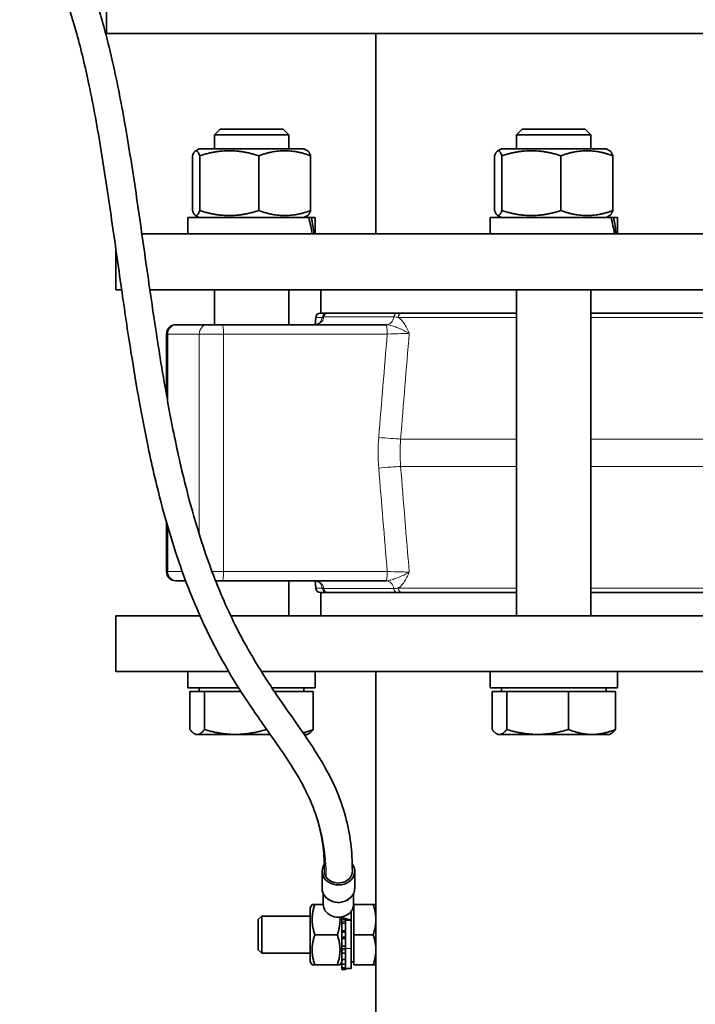
# Model space of a CAD drawing. Units: millimetres. Extents: x -5260 to 3809, y -4406 to 2304.
# Drawn here: x -4615 to -4469, y -1623 to -1412 of the extents above; entities that cross this region are included whole.
import ezdxf

# ---------------------------------------------------------------- set-up
doc = ezdxf.new("R2010")
doc.units = ezdxf.units.MM
doc.layers.add('Widoczne (ISO)', color=1, linetype='Continuous', lineweight=35)
doc.layers.add('Widoczne wąskie (ISO)', color=3, linetype='Continuous', lineweight=9)

msp = doc.modelspace()

# ---------------------------------------------------------------- linework, layer by layer
at = {"layer": 'Widoczne (ISO)'}
for p, q in [((-4595.88, -1414.66), (-4595.88, -1408.66)), ((-4311.88, -1414.66), (-4595.88, -1414.66)), ((-4538.03, -1414.66), (-4538.03, -1457.66)), ((-4571.52, -1435.16), (-4572.74, -1436.39)), ((-4571.52, -1435.16), (-4557.97, -1435.16)), ((-4557.97, -1435.16), (-4556.74, -1436.39)), ((-4506.57, -1435.16), (-4507.8, -1436.39)), ((-4506.57, -1435.16), (-4493.03, -1435.16)), ((-4493.03, -1435.16), (-4491.8, -1436.39)), ((-4556.74, -1436.39), (-4572.74, -1436.39)), ((-4572.74, -1439.36), (-4572.74, -1436.39)), ((-4556.74, -1439.36), (-4556.74, -1436.39)), ((-4491.8, -1436.39), (-4507.8, -1436.39)), ((-4507.8, -1439.36), (-4507.8, -1436.39)), ((-4491.8, -1439.36), (-4491.8, -1436.39)), ((-4575.99, -1439.36), (-4576.82, -1439.84)), ((-4553.49, -1439.36), (-4575.99, -1439.36)), ((-4553.49, -1439.36), (-4552.67, -1439.84)), ((-4511.05, -1439.36), (-4511.88, -1439.84)), ((-4488.55, -1439.36), (-4511.05, -1439.36)), ((-4488.55, -1439.36), (-4487.72, -1439.84)), ((-4577.44, -1440.87), (-4577.44, -1452.66)), ((-4575.89, -1440.87), (-4575.89, -1452.66)), ((-4563.19, -1440.87), (-4563.19, -1452.66)), ((-4552.04, -1440.87), (-4552.04, -1452.66)), ((-4512.5, -1440.87), (-4512.5, -1452.66)), ((-4510.95, -1440.87), (-4510.95, -1452.66)), ((-4498.25, -1440.87), (-4498.25, -1452.66)), ((-4487.1, -1440.87), (-4487.1, -1452.66)), ((-4552.44, -1454.16), (-4578.44, -1454.16)), ((-4578.44, -1454.16), (-4578.44, -1457.66)), ((-4575.99, -1454.16), (-4576.82, -1453.68)), ((-4553.49, -1454.16), (-4552.67, -1453.68)), ((-4552.44, -1454.16), (-4551.89, -1454.16)), ((-4551.04, -1454.16), (-4551.89, -1454.16)), ((-4551.04, -1454.16), (-4551.04, -1457.66)), ((-4487.5, -1454.16), (-4513.5, -1454.16)), ((-4513.5, -1454.16), (-4513.5, -1457.66)), ((-4511.05, -1454.16), (-4511.88, -1453.68)), ((-4488.55, -1454.16), (-4487.72, -1453.68)), ((-4487.5, -1454.16), (-4486.95, -1454.16)), ((-4486.1, -1454.16), (-4486.95, -1454.16)), ((-4486.1, -1454.16), (-4486.1, -1457.66)), ((-4588.31, -1457.66), (-4313.88, -1457.66)), ((-4593.88, -1469.66), (-4593.88, -1461.12)), ((-4593.88, -1469.66), (-4592.66, -1469.66)), ((-4586.6, -1469.66), (-4313.88, -1469.66)), ((-4572.74, -1477.16), (-4572.74, -1469.66)), ((-4556.74, -1477.16), (-4556.74, -1469.66)), ((-4549.88, -1469.66), (-4549.88, -1474.66)), ((-4507.8, -1539.66), (-4507.8, -1469.66)), ((-4491.8, -1539.66), (-4491.8, -1469.66)), ((-4550.95, -1475.59), (-4551.06, -1477.16)), ((-4549.95, -1474.66), (-4548.54, -1474.66)), ((-4548.26, -1474.66), (-4548.54, -1474.66)), ((-4548.26, -1474.66), (-4533.35, -1474.66)), ((-4532.4, -1474.66), (-4533.35, -1474.66)), ((-4532.4, -1474.66), (-4507.8, -1474.66)), ((-4491.8, -1474.66), (-4415.96, -1474.66)), ((-4581.01, -1477.16), (-4580.85, -1477.16)), ((-4580.85, -1477.16), (-4574.18, -1477.16)), ((-4574.18, -1477.16), (-4571.05, -1477.16)), ((-4535.87, -1477.16), (-4571.05, -1477.16)), ((-4551.06, -1477.16), (-4551.06, -1477.16)), ((-4549.91, -1476.64), (-4549.91, -1476.64)), ((-4535.8, -1477.16), (-4535.87, -1477.16)), ((-4583.01, -1492.34), (-4583.01, -1479.16)), ((-4583.01, -1530.16), (-4583.01, -1519.63)), ((-4580.85, -1532.16), (-4581.01, -1532.16)), ((-4578.9, -1532.16), (-4580.85, -1532.16)), ((-4571.05, -1532.16), (-4572.47, -1532.16)), ((-4571.05, -1532.16), (-4535.87, -1532.16)), ((-4556.74, -1539.66), (-4556.74, -1532.16)), ((-4550.95, -1533.73), (-4551.06, -1532.16)), ((-4551.06, -1532.16), (-4551.06, -1532.16)), ((-4535.87, -1532.16), (-4535.8, -1532.16)), ((-4548.54, -1534.66), (-4549.95, -1534.66)), ((-4549.88, -1539.66), (-4549.88, -1534.66)), ((-4548.54, -1534.66), (-4548.26, -1534.66)), ((-4533.35, -1534.66), (-4548.26, -1534.66)), ((-4533.35, -1534.66), (-4532.4, -1534.66)), ((-4507.8, -1534.66), (-4532.4, -1534.66)), ((-4415.96, -1534.66), (-4491.8, -1534.66)), ((-4575.83, -1539.66), (-4593.88, -1539.66)), ((-4593.88, -1539.66), (-4593.88, -1551.66)), ((-4313.88, -1539.66), (-4569.22, -1539.66)), ((-4569.64, -1551.66), (-4593.88, -1551.66)), ((-4578.44, -1555.16), (-4578.44, -1551.66)), ((-4313.88, -1551.66), (-4562.62, -1551.66)), ((-4551.04, -1555.16), (-4551.04, -1551.66)), ((-4538.03, -1601.66), (-4538.03, -1551.66)), ((-4513.5, -1555.16), (-4513.5, -1551.66)), ((-4486.1, -1555.16), (-4486.1, -1551.66)), ((-4578.44, -1555.16), (-4567.51, -1555.16)), ((-4578.01, -1555.96), (-4574.85, -1555.96)), ((-4578.01, -1555.96), (-4578.01, -1564.09)), ((-4575.99, -1555.96), (-4575.99, -1555.16)), ((-4574.85, -1555.96), (-4567, -1555.96)), ((-4574.85, -1555.96), (-4574.85, -1564.09)), ((-4560.35, -1555.16), (-4551.04, -1555.16)), ((-4559.82, -1555.96), (-4551.48, -1555.96)), ((-4553.5, -1555.96), (-4553.5, -1555.16)), ((-4551.48, -1555.96), (-4551.48, -1564.09)), ((-4513.5, -1555.16), (-4486.1, -1555.16)), ((-4513.06, -1555.96), (-4509.91, -1555.96)), ((-4513.06, -1555.96), (-4513.06, -1564.09)), ((-4511.04, -1555.96), (-4511.04, -1555.16)), ((-4509.91, -1555.96), (-4496.64, -1555.96)), ((-4509.91, -1555.96), (-4509.91, -1564.09)), ((-4496.64, -1555.96), (-4486.54, -1555.96)), ((-4496.64, -1555.96), (-4496.64, -1564.09)), ((-4488.55, -1555.96), (-4488.55, -1555.16)), ((-4486.54, -1555.96), (-4486.54, -1564.09)), ((-4561.59, -1563.95), (-4561.59, -1564.09)), ((-4576.74, -1565.16), (-4577.07, -1564.97)), ((-4576.74, -1565.16), (-4576.43, -1565.16)), ((-4576.43, -1565.16), (-4568.22, -1565.16)), ((-4568.22, -1565.16), (-4560.74, -1565.16)), ((-4553.43, -1565.16), (-4552.74, -1565.16)), ((-4552.74, -1565.16), (-4552.42, -1564.97)), ((-4511.8, -1565.16), (-4512.12, -1564.97)), ((-4511.8, -1565.16), (-4511.48, -1565.16)), ((-4511.48, -1565.16), (-4503.27, -1565.16)), ((-4503.27, -1565.16), (-4491.59, -1565.16)), ((-4491.59, -1565.16), (-4487.8, -1565.16)), ((-4487.8, -1565.16), (-4487.48, -1564.97)), ((-4549.58, -1598.19), (-4549.58, -1594.53)), ((-4542.58, -1598.19), (-4542.58, -1594.53)), ((-4549.33, -1601.67), (-4549.33, -1599.32)), ((-4542.83, -1601.67), (-4542.83, -1599.32)), ((-4552.13, -1602.36), (-4551.72, -1601.66)), ((-4552.13, -1602.36), (-4552.13, -1613.96)), ((-4551.72, -1601.66), (-4551.14, -1601.66)), ((-4551.14, -1601.66), (-4549.33, -1601.66)), ((-4542.73, -1602.35), (-4542.93, -1602.35)), ((-4542.73, -1608.16), (-4542.73, -1601.66)), ((-4542.73, -1601.66), (-4538.61, -1601.66)), ((-4538.03, -1604.91), (-4538.03, -1601.66)), ((-4563.33, -1604.93), (-4562.56, -1604.16)), ((-4562.56, -1604.16), (-4562.56, -1612.16)), ((-4552.13, -1604.16), (-4562.56, -1604.16)), ((-4545.63, -1604.38), (-4543.33, -1605.04)), ((-4545.33, -1604.93), (-4545.33, -1604.47)), ((-4544.92, -1604.59), (-4544.53, -1605.04)), ((-4543.33, -1605.04), (-4543.33, -1603.13)), ((-4563.33, -1611.39), (-4563.33, -1604.93)), ((-4545.33, -1604.93), (-4545.33, -1605.23)), ((-4545.33, -1605.23), (-4545.33, -1605.68)), ((-4544.53, -1605.68), (-4545.33, -1605.68)), ((-4545.33, -1607.32), (-4545.33, -1605.68)), ((-4544.53, -1605.04), (-4543.33, -1605.04)), ((-4544.53, -1605.04), (-4544.53, -1609.37)), ((-4543.33, -1611.12), (-4543.33, -1605.04)), ((-4538.03, -1611.41), (-4538.03, -1604.91)), ((-4551.14, -1608.16), (-4546.31, -1608.16)), ((-4545.33, -1607.32), (-4544.53, -1607.32)), ((-4545.33, -1607.48), (-4545.33, -1607.32)), ((-4545.33, -1607.48), (-4545.33, -1607.72)), ((-4545.33, -1607.72), (-4545.33, -1608.6)), ((-4545.33, -1608.6), (-4545.33, -1608.84)), ((-4545.33, -1609), (-4545.33, -1608.84)), ((-4544.53, -1609), (-4545.33, -1609)), ((-4545.33, -1610.64), (-4545.33, -1609)), ((-4542.73, -1608.16), (-4538.61, -1608.16)), ((-4542.73, -1614.66), (-4542.73, -1608.16)), ((-4545.33, -1610.64), (-4545.33, -1611.09)), ((-4545.33, -1610.64), (-4544.53, -1610.64)), ((-4545.33, -1611.09), (-4545.33, -1611.39)), ((-4544.53, -1610.64), (-4544.53, -1609.37)), ((-4544.53, -1610.64), (-4544.53, -1611.12)), ((-4544.53, -1612.02), (-4544.53, -1611.12)), ((-4543.33, -1611.12), (-4543.33, -1615.41)), ((-4563.33, -1611.39), (-4562.56, -1612.16)), ((-4552.13, -1612.16), (-4562.56, -1612.16)), ((-4545.33, -1612.15), (-4545.33, -1611.39)), ((-4544.53, -1612.15), (-4545.33, -1612.15)), ((-4545.33, -1613.46), (-4545.33, -1612.15)), ((-4544.53, -1612.02), (-4544.53, -1612.15)), ((-4544.53, -1613.46), (-4544.53, -1612.15)), ((-4538.03, -1614.66), (-4538.03, -1611.41)), ((-4552.13, -1613.96), (-4551.72, -1614.66)), ((-4551.14, -1614.66), (-4551.72, -1614.66)), ((-4551.14, -1614.66), (-4546.31, -1614.66)), ((-4545.73, -1614.66), (-4546.31, -1614.66)), ((-4545.33, -1613.96), (-4545.73, -1614.66)), ((-4545.33, -1614.51), (-4545.33, -1613.46)), ((-4545.33, -1613.46), (-4544.53, -1613.46)), ((-4544.53, -1614.51), (-4545.33, -1614.51)), ((-4545.33, -1615.24), (-4545.33, -1614.51)), ((-4545.33, -1615.61), (-4545.33, -1615.24)), ((-4545.33, -1615.24), (-4544.53, -1615.24)), ((-4544.53, -1614.3), (-4544.53, -1613.46)), ((-4544.53, -1614.3), (-4544.53, -1614.51)), ((-4544.53, -1615.24), (-4544.53, -1614.51)), ((-4544.53, -1615.36), (-4544.53, -1615.24)), ((-4544.53, -1615.36), (-4544.53, -1615.61)), ((-4544.53, -1615.41), (-4543.33, -1615.41)), ((-4542.73, -1613.98), (-4543.33, -1613.98)), ((-4542.73, -1614.66), (-4538.61, -1614.66)), ((-4538.03, -1674.66), (-4538.03, -1614.66)), ((-4544.53, -1615.61), (-4545.33, -1615.61)), ((-4545.33, -1615.66), (-4545.33, -1615.61)), ((-4544.53, -1615.66), (-4545.33, -1615.66)), ((-4544.53, -1615.66), (-4544.53, -1615.61))]:
    msp.add_line(p, q, dxfattribs=at)
for centre, radius, start, end in [((-4549.95, -1475.66), 1, 90, 175.8058), ((-4581.01, -1479.16), 2, 90, 180), ((-4581.01, -1530.16), 2, 180, 270), ((-4549.95, -1533.66), 1, 184.1942, 270)]:
    msp.add_arc(centre, radius, start, end, dxfattribs=at)
for centre, major_axis, ratio, start_param, end_param in [((-4564.74, -1455.37), (-7.24, 23.46), 0.495924, 4.464001, 4.611671), ((-4564.74, -1452.95), (-7.24, 23.46), 0.495924, 4.360632, 4.509437), ((-4499.8, -1455.37), (-7.24, 23.46), 0.495924, 4.464001, 4.611671), ((-4499.8, -1452.95), (-7.24, 23.46), 0.495924, 4.360632, 4.509437), ((-4546.08, -1594.53), (-3.5, 0), 0.842571, 5.755286, 9.978355), ((-4546.08, -1594.53), (-3, 0), 0.842571, 0, 3.141593), ((-4546.08, -1601.67), (-3.25, 0), 0.842571, 0, 3.141593)]:
    msp.add_ellipse(centre, major_axis=major_axis, ratio=ratio, start_param=start_param, end_param=end_param, dxfattribs=at)
for points, knots in [([(-4543.08, -1594.53), (-4543.08, -1592.4), (-4543.2, -1590.4), (-4543.7, -1586.47), (-4544.08, -1584.55), (-4545.12, -1580.71), (-4545.8, -1578.81), (-4547.52, -1574.84), (-4548.59, -1572.82), (-4550.99, -1568.76), (-4552.33, -1566.74), (-4555.05, -1562.8), (-4556.42, -1560.87), (-4558.75, -1557.54), (-4559.69, -1556.16), (-4562.12, -1552.5), (-4563.59, -1550.15), (-4566.12, -1545.76), (-4567.2, -1543.77), (-4569.18, -1539.79), (-4570.1, -1537.82), (-4571.88, -1533.7), (-4572.73, -1531.56), (-4574.44, -1526.93), (-4575.29, -1524.42), (-4577.04, -1518.8), (-4577.92, -1515.66), (-4579.78, -1508.33), (-4580.73, -1504.08), (-4582.22, -1496.69), (-4582.78, -1493.67), (-4583.98, -1486.84), (-4584.6, -1483), (-4585.92, -1474.38), (-4586.62, -1469.56), (-4588.01, -1459.77), (-4588.7, -1454.81), (-4590.17, -1444.88), (-4590.94, -1439.91), (-4592.63, -1430.15), (-4593.55, -1425.37), (-4595.4, -1417.25), (-4596.26, -1413.86), (-4597.96, -1408.14), (-4598.74, -1405.75), (-4600.88, -1400), (-4602.32, -1396.75), (-4604.81, -1392.24), (-4605.69, -1390.81), (-4606.75, -1389.28), (-4606.86, -1389.12), (-4606.98, -1388.96)], [0, 0, 0, 0, 0.0315548, 0.0315548, 0.0657001, 0.0657001, 0.1040397, 0.1040397, 0.1502618, 0.1502618, 0.2002618, 0.2002618, 0.2484288, 0.2484288, 0.2813684, 0.2813684, 0.3332042, 0.3332042, 0.3725115, 0.3725115, 0.4078975, 0.4078975, 0.4429724, 0.4429724, 0.4804287, 0.4804287, 0.5232482, 0.5232482, 0.575724, 0.575724, 0.6104255, 0.6104255, 0.6521629, 0.6521629, 0.7021629, 0.7021629, 0.7521629, 0.7521629, 0.8021629, 0.8021629, 0.8516222, 0.8516222, 0.8887166, 0.8887166, 0.9165375, 0.9165375, 0.9582687, 0.9582687, 0.9791344, 0.9791344, 0.9815985, 0.9815985, 0.9815985, 0.9815985]), ([(-4549.08, -1594.53), (-4549.08, -1592.71), (-4549.18, -1591.02), (-4549.59, -1587.6), (-4549.93, -1585.9), (-4550.9, -1582.34), (-4551.57, -1580.53), (-4553.25, -1576.8), (-4554.3, -1574.9), (-4556.51, -1571.29), (-4557.67, -1569.58), (-4559.87, -1566.38), (-4560.91, -1564.92), (-4562.83, -1562.17), (-4563.71, -1560.9), (-4566.12, -1557.35), (-4567.65, -1554.99), (-4570.37, -1550.45), (-4571.56, -1548.33), (-4573.78, -1544.07), (-4574.8, -1541.95), (-4576.78, -1537.54), (-4577.72, -1535.26), (-4579.59, -1530.37), (-4580.51, -1527.74), (-4582.37, -1521.93), (-4583.3, -1518.71), (-4585.24, -1511.32), (-4586.22, -1507.08), (-4587.72, -1499.82), (-4588.28, -1496.9), (-4589.46, -1490.38), (-4590.07, -1486.75), (-4591.36, -1478.58), (-4592.04, -1474), (-4593.4, -1464.5), (-4594.09, -1459.56), (-4595.52, -1449.68), (-4596.25, -1444.74), (-4597.85, -1434.99), (-4598.72, -1430.18), (-4600.48, -1421.81), (-4601.34, -1418.18), (-4603.01, -1412.11), (-4603.78, -1409.6), (-4605.87, -1403.62), (-4607.28, -1400.3), (-4609.64, -1395.85), (-4610.48, -1394.46), (-4612.24, -1391.88), (-4613.16, -1390.68), (-4614.14, -1389.6)], [0, 0, 0, 0, 0.030395, 0.030395, 0.065792, 0.065792, 0.10905, 0.10905, 0.158177, 0.158177, 0.202982, 0.202982, 0.23965, 0.23965, 0.269742, 0.269742, 0.32102, 0.32102, 0.36205, 0.36205, 0.399114, 0.399114, 0.435519, 0.435519, 0.473837, 0.473837, 0.516867, 0.516867, 0.568523, 0.568523, 0.601869, 0.601869, 0.641343, 0.641343, 0.689, 0.689, 0.739, 0.739, 0.789, 0.789, 0.839, 0.839, 0.87925, 0.87925, 0.909437, 0.909437, 0.954719, 0.954719, 0.977359, 0.977359, 1, 1, 1, 1]), ([(-4551.16, -1477.16), (-4550.96, -1477.16), (-4550.75, -1477.12), (-4550.37, -1476.99), (-4550.2, -1476.89), (-4550.01, -1476.74), (-4549.97, -1476.7), (-4549.86, -1476.59), (-4549.81, -1476.53), (-4549.77, -1476.46), (-4549.76, -1476.45), (-4549.76, -1476.45)], [0, 0, 0, 0, 0.0695905, 0.0695905, 0.1394746, 0.1394746, 0.1695864, 0.1695864, 0.220245, 0.220245, 0.2637624, 0.2637624, 0.2637624, 0.2637624]), ([(-4549.76, -1532.87), (-4549.76, -1532.87), (-4549.76, -1532.87), (-4549.76, -1532.87), (-4549.77, -1532.86), (-4549.81, -1532.8), (-4549.85, -1532.74), (-4549.99, -1532.6), (-4550.07, -1532.53), (-4550.27, -1532.39), (-4550.4, -1532.33), (-4550.71, -1532.21), (-4550.9, -1532.17), (-4551.12, -1532.16), (-4551.14, -1532.16), (-4551.16, -1532.16)], [0.455535, 0.455535, 0.455535, 0.455535, 0.4560968, 0.4560968, 0.494639, 0.494639, 0.5503126, 0.5503126, 0.5960864, 0.5960864, 0.6469875, 0.6469875, 0.712408, 0.712408, 0.7195483, 0.7195483, 0.7195483, 0.7195483]), ([(-4549.58, -1598.19), (-4549.58, -1598.51), (-4549.52, -1598.82), (-4549.3, -1599.43), (-4549.13, -1599.71), (-4548.7, -1600.23), (-4548.43, -1600.46), (-4547.83, -1600.83), (-4547.49, -1600.98), (-4546.78, -1601.18), (-4546.4, -1601.23), (-4545.65, -1601.22), (-4545.27, -1601.16), (-4544.56, -1600.94), (-4544.22, -1600.78), (-4543.62, -1600.38), (-4543.36, -1600.13), (-4542.95, -1599.59), (-4542.79, -1599.29), (-4542.62, -1598.72), (-4542.58, -1598.45), (-4542.58, -1598.19)], [4.997486, 4.997486, 4.997486, 4.997486, 5.301096, 5.301096, 5.609318, 5.609318, 5.927341, 5.927341, 6.253569, 6.253569, 6.583853, 6.583853, 6.915148, 6.915148, 7.245195, 7.245195, 7.570714, 7.570714, 7.88734, 7.88734, 8.139079, 8.139079, 8.139079, 8.139079])]:
    msp.add_open_spline(points, degree=3, knots=knots, dxfattribs=at)
for points, weights in [([(-4575.89, -1440.87), (-4576.67, -1438.87), (-4577.44, -1440.87)], [1, 1.15470053838, 1]), ([(-4563.19, -1440.87), (-4569.54, -1438.87), (-4575.89, -1440.87)], [1, 1.15470053838, 1]), ([(-4552.04, -1440.87), (-4557.62, -1438.87), (-4563.19, -1440.87)], [1, 1.15470053838, 1]), ([(-4552.67, -1439.84), (-4552.38, -1440.01), (-4552.04, -1440.87)], [1.07394196686, 1.06111348679, 1]), ([(-4510.95, -1440.87), (-4511.72, -1438.87), (-4512.5, -1440.87)], [1, 1.15470053838, 1]), ([(-4498.25, -1440.87), (-4504.6, -1438.87), (-4510.95, -1440.87)], [1, 1.15470053838, 1]), ([(-4487.1, -1440.87), (-4492.67, -1438.87), (-4498.25, -1440.87)], [1, 1.15470053838, 1]), ([(-4487.72, -1439.84), (-4487.43, -1440.01), (-4487.1, -1440.87)], [1.07394196686, 1.06111348679, 1]), ([(-4577.44, -1452.66), (-4576.67, -1454.66), (-4575.89, -1452.66)], [1, 1.15470053838, 1]), ([(-4575.89, -1452.66), (-4569.54, -1454.66), (-4563.19, -1452.66)], [1, 1.15470053838, 1]), ([(-4563.19, -1452.66), (-4557.62, -1454.66), (-4552.04, -1452.66)], [1, 1.15470053838, 1]), ([(-4552.04, -1452.66), (-4552.38, -1453.52), (-4552.67, -1453.68)], [1, 1.06111348679, 1.07394196686]), ([(-4512.5, -1452.66), (-4511.72, -1454.66), (-4510.95, -1452.66)], [1, 1.15470053838, 1]), ([(-4510.95, -1452.66), (-4504.6, -1454.66), (-4498.25, -1452.66)], [1, 1.15470053838, 1]), ([(-4498.25, -1452.66), (-4492.67, -1454.66), (-4487.1, -1452.66)], [1, 1.15470053838, 1]), ([(-4487.1, -1452.66), (-4487.43, -1453.52), (-4487.72, -1453.68)], [1, 1.06111348679, 1.07394196686]), ([(-4578.01, -1564.09), (-4577.16, -1565.16), (-4576.43, -1565.16)], [1, 1.0379548493, 1]), ([(-4576.43, -1565.16), (-4575.7, -1565.16), (-4574.85, -1564.09)], [1, 1.0379548493, 1]), ([(-4574.85, -1564.09), (-4571.3, -1565.16), (-4568.22, -1565.16)], [1, 1.0379548493, 1]), ([(-4568.22, -1565.16), (-4565.14, -1565.16), (-4561.59, -1564.09)], [1, 1.0379548493, 1]), ([(-4561.59, -1564.09), (-4561.52, -1564.12), (-4561.45, -1564.14)], [1, 1.00090684198, 1.00177035025]), ([(-4553.67, -1564.8), (-4552.63, -1564.54), (-4551.48, -1564.09)], [1.01842742121, 1.01574668962, 1]), ([(-4551.48, -1564.09), (-4551.98, -1564.72), (-4552.42, -1564.97)], [1, 1.0219571011, 1.01850958078]), ([(-4513.06, -1564.09), (-4512.22, -1565.16), (-4511.48, -1565.16)], [1, 1.0379548493, 1]), ([(-4511.48, -1565.16), (-4510.75, -1565.16), (-4509.91, -1564.09)], [1, 1.0379548493, 1]), ([(-4509.91, -1564.09), (-4506.35, -1565.16), (-4503.27, -1565.16)], [1, 1.0379548493, 1]), ([(-4503.27, -1565.16), (-4500.2, -1565.16), (-4496.64, -1564.09)], [1, 1.0379548493, 1]), ([(-4496.64, -1564.09), (-4493.94, -1565.16), (-4491.59, -1565.16)], [1, 1.0379548493, 1]), ([(-4491.59, -1565.16), (-4489.24, -1565.16), (-4486.54, -1564.09)], [1, 1.0379548493, 1]), ([(-4486.54, -1564.09), (-4487.03, -1564.72), (-4487.48, -1564.97)], [1, 1.0219571011, 1.01850958078]), ([(-4551.14, -1601.66), (-4552.23, -1604.91), (-4551.14, -1608.16)], [1, 1.15470053838, 1]), ([(-4538.61, -1601.66), (-4538.03, -1601.66), (-4538.03, -1601.66)], [1, 1.0379548493, 1]), ([(-4538.03, -1604.91), (-4538.03, -1603.4), (-4538.61, -1601.66)], [1, 1.0379548493, 1]), ([(-4546.31, -1608.16), (-4545.64, -1606.15), (-4545.75, -1604.39)], [1, 1.09054752759, 1.07509859468]), ([(-4538.61, -1608.16), (-4538.03, -1606.42), (-4538.03, -1604.91)], [1, 1.0379548493, 1]), ([(-4551.14, -1608.16), (-4552.23, -1611.41), (-4551.14, -1614.66)], [1, 1.15470053838, 1]), ([(-4546.31, -1614.66), (-4545.23, -1611.41), (-4546.31, -1608.16)], [1, 1.15470053838, 1]), ([(-4538.03, -1611.41), (-4538.03, -1609.9), (-4538.61, -1608.16)], [1, 1.0379548493, 1]), ([(-4538.61, -1614.66), (-4538.03, -1612.92), (-4538.03, -1611.41)], [1, 1.0379548493, 1]), ([(-4538.03, -1614.66), (-4538.03, -1614.66), (-4538.61, -1614.66)], [1, 1.0379548493, 1])]:
    msp.add_rational_spline(points, weights, degree=2, dxfattribs=at)
at = {"layer": 'Widoczne wąskie (ISO)'}
for p, q in [((-4549.52, -1475.59), (-4550.95, -1475.59)), ((-4534.17, -1475.49), (-4549.23, -1475.49)), ((-4507.8, -1475.59), (-4533.22, -1475.59)), ((-4415.96, -1475.59), (-4491.8, -1475.59)), ((-4582.74, -1479.16), (-4583.01, -1479.16)), ((-4575.97, -1479.16), (-4582.74, -1479.16)), ((-4582.74, -1493.81), (-4582.74, -1479.16)), ((-4570.75, -1479.16), (-4575.97, -1479.16)), ((-4575.97, -1479.16), (-4575.97, -1522.22)), ((-4570.75, -1479.16), (-4535.58, -1479.16)), ((-4570.75, -1530.16), (-4570.75, -1479.16)), ((-4532.71, -1501.73), (-4507.8, -1501.73)), ((-4491.8, -1501.73), (-4464.26, -1501.73)), ((-4507.8, -1507.59), (-4532.71, -1507.59)), ((-4462.02, -1507.59), (-4491.8, -1507.59)), ((-4582.74, -1530.16), (-4582.74, -1520.55)), ((-4583.01, -1530.16), (-4582.74, -1530.16)), ((-4582.74, -1530.16), (-4579.64, -1530.16)), ((-4573.25, -1530.16), (-4570.75, -1530.16)), ((-4535.58, -1530.16), (-4570.75, -1530.16)), ((-4550.95, -1533.73), (-4549.52, -1533.73)), ((-4549.23, -1533.83), (-4534.17, -1533.83)), ((-4533.22, -1533.73), (-4507.8, -1533.73)), ((-4491.8, -1533.73), (-4415.96, -1533.73)), ((-4544.62, -1604.93), (-4545.33, -1604.93)), ((-4545.33, -1605.23), (-4544.53, -1605.23)), ((-4544.53, -1607.48), (-4545.33, -1607.48)), ((-4545.33, -1607.72), (-4544.53, -1607.72)), ((-4544.53, -1608.6), (-4545.33, -1608.6)), ((-4545.33, -1608.84), (-4544.53, -1608.84)), ((-4544.53, -1611.09), (-4545.33, -1611.09)), ((-4544.53, -1611.12), (-4543.33, -1611.12)), ((-4545.33, -1611.39), (-4544.53, -1611.39))]:
    msp.add_line(p, q, dxfattribs=at)
for centre, major_axis, ratio, start_param, end_param in [((-4551.16, -1475.16), (0, -2), 0.982274, 0, 1.403348), ((-4548.54, -1475.66), (0, 1), 0.985339, 0, 1.497594), ((-4548.26, -1475.66), (0, 1), 0.982274, 0, 1.403348), ((-4535.8, -1475.16), (0, -2), 0.827121, 0, 1.403348), ((-4533.35, -1475.66), (0, 1), 0.827121, 0, 1.403311), ((-4532.4, -1475.66), (0, 1), 0.817379, 0, 1.497594), ((-4580.85, -1479.16), (0, 2), 0.9468, 0, 1.570796), ((-4574.18, -1479.16), (0, 2), 0.897052, 0, 1.570796), ((-4571.05, -1479.16), (0, 2), 0.147141, 4.712389, 6.283185), ((-4535.87, -1479.16), (0, 2), 0.147141, 4.712389, 6.283185), ((-4508.28, -1504.66), (0, -34.21), 0.855916, 4.61603, 4.808748), ((-4536.69, -1501.37), (4.98, -0.41), 0.012264, 4.565218, 5.63576), ((-4490.37, -1504.66), (42.46, 0), 0.904468, 3.065349, 3.217837), ((-4536.69, -1507.95), (4.98, 0.41), 0.012264, 0.647425, 1.717967), ((-4580.85, -1530.16), (0, -2), 0.9468, 4.712389, 6.283185), ((-4571.05, -1530.16), (0, -2), 0.147141, 0, 1.570796), ((-4535.87, -1530.16), (0, -2), 0.147141, 0, 1.570796), ((-4551.16, -1534.16), (0, 2), 0.982274, 4.879837, 6.283185), ((-4535.8, -1534.16), (0, 2), 0.827121, 4.879837, 6.283185), ((-4548.54, -1533.66), (0, -1), 0.985339, 4.785594, 6.283185), ((-4548.26, -1533.66), (0, -1), 0.982274, 4.879837, 6.283185), ((-4533.35, -1533.66), (0, -1), 0.827121, 4.879873, 6.283185), ((-4532.4, -1533.66), (0, -1), 0.817379, 4.785591, 6.283185), ((-4546.08, -1594.53), (-3, 0), 0.842571, 0, 3.141593), ((-4546.08, -1598.19), (3.5, 0), 0.842571, 3.141593, 6.283185)]:
    msp.add_ellipse(centre, major_axis=major_axis, ratio=ratio, start_param=start_param, end_param=end_param, dxfattribs=at)
for points, knots in [([(-4567.5, -1555.17), (-4568.73, -1553.21), (-4569.97, -1551.15), (-4571.18, -1548.97), (-4573.43, -1544.91), (-4575.61, -1540.4), (-4577.63, -1535.41), (-4579.47, -1530.85), (-4581.18, -1525.89), (-4582.74, -1520.54), (-4584.74, -1513.66), (-4586.49, -1506.14), (-4588.04, -1498.08), (-4589.52, -1490.41), (-4590.82, -1482.26), (-4592.05, -1473.83), (-4593.11, -1466.66), (-4594.12, -1459.29), (-4595.19, -1451.92), (-4596.39, -1443.73), (-4597.67, -1435.55), (-4599.23, -1427.75), (-4600.85, -1419.66), (-4602.78, -1411.98), (-4605.29, -1405.23), (-4607.73, -1398.63), (-4610.74, -1392.92), (-4614.57, -1388.66)], [0.3022778, 0.3022778, 0.3022778, 0.3022778, 0.3443382, 0.3443382, 0.3443382, 0.4226013, 0.4226013, 0.4226013, 0.4941271, 0.4941271, 0.4941271, 0.5859842, 0.5859842, 0.5859842, 0.6734027, 0.6734027, 0.6734027, 0.7478579, 0.7478579, 0.7478579, 0.8306046, 0.8306046, 0.8306046, 0.9163368, 0.9163368, 0.9163368, 1, 1, 1, 1]), ([(-4549.52, -1475.59), (-4549.6, -1475.72), (-4549.67, -1475.88), (-4549.74, -1476.08), (-4549.78, -1476.2), (-4549.82, -1476.33), (-4549.86, -1476.47), (-4549.88, -1476.53), (-4549.9, -1476.59), (-4549.91, -1476.64)], [-0.5634108, -0.5634108, -0.5634108, -0.5634108, -0.441064, -0.441064, -0.441064, -0.3675533, -0.3675533, -0.3675533, -0.3375443, -0.3375443, -0.3375443, -0.3375443]), ([(-4530.86, -1479.01), (-4530.86, -1479.01), (-4530.86, -1479.01), (-4531.03, -1478.64), (-4531.29, -1478.08), (-4531.66, -1477.39), (-4531.95, -1476.9), (-4532.27, -1476.46), (-4532.68, -1475.98), (-4533.01, -1475.72), (-4533.22, -1475.59)], [-0.7360919, -0.7360919, -0.7360919, -0.7360919, -0.7351067, -0.7351067, -0.5880854, -0.5145747, -0.441064, -0.3675533, -0.2940427, -0.1716959, -0.1716959, -0.1716959, -0.1716959]), ([(-4535.8, -1477.16), (-4535.55, -1477.16), (-4535.02, -1477.23), (-4534.25, -1477.48), (-4533.57, -1477.74), (-4533.03, -1477.96), (-4532.47, -1478.2), (-4531.72, -1478.55), (-4531.18, -1478.82), (-4530.86, -1479.01), (-4530.86, -1479.01), (-4530.86, -1479.01)], [0.0000011, 0.0000011, 0.0000011, 0.0000011, 0.1470213, 0.2940427, 0.3675533, 0.441064, 0.5145747, 0.5880854, 0.7351067, 0.7351067, 0.7360919, 0.7360919, 0.7360919, 0.7360919]), ([(-4535.58, -1479.16), (-4534.57, -1479.13), (-4532.74, -1479.07), (-4531.32, -1479.03), (-4530.86, -1479.01)], [-0.7449399, -0.7449399, -0.7449399, -0.7449399, -0.3192599, 0, 0, 0, 0]), ([(-4530.86, -1530.31), (-4530.86, -1530.31), (-4530.86, -1530.31), (-4531.18, -1530.5), (-4531.9, -1530.87), (-4532.85, -1531.29), (-4533.57, -1531.58), (-4534.25, -1531.84), (-4535.02, -1532.09), (-4535.55, -1532.16), (-4535.8, -1532.16)], [-0.0009852, -0.0009852, -0.0009852, -0.0009852, 0, 0, 0.1470213, 0.2940427, 0.3675533, 0.441064, 0.5880854, 0.7351056, 0.7351056, 0.7351056, 0.7351056]), ([(-4530.86, -1530.31), (-4531.32, -1530.29), (-4532.74, -1530.25), (-4534.57, -1530.19), (-4535.58, -1530.16)], [-0.7449399, -0.7449399, -0.7449399, -0.7449399, -0.4256799, 0, 0, 0, 0]), ([(-4533.22, -1533.73), (-4533.01, -1533.61), (-4532.8, -1533.44), (-4532.61, -1533.24), (-4532.49, -1533.12), (-4532.38, -1532.99), (-4532.27, -1532.85), (-4532.16, -1532.71), (-4532.06, -1532.56), (-4531.96, -1532.41), (-4531.75, -1532.1), (-4531.56, -1531.76), (-4531.38, -1531.41), (-4531.2, -1531.05), (-4531.03, -1530.68), (-4530.86, -1530.31)], [-0.5634108, -0.5634108, -0.5634108, -0.5634108, -0.441064, -0.441064, -0.441064, -0.3675533, -0.3675533, -0.3675533, -0.2940427, -0.2940427, -0.2940427, -0.1470213, -0.1470213, -0.1470213, 0.0009852, 0.0009852, 0.0009852, 0.0009852]), ([(-4549.91, -1532.68), (-4549.86, -1532.88), (-4549.76, -1533.21), (-4549.62, -1533.54), (-4549.55, -1533.68), (-4549.52, -1533.73)], [-0.3975793, -0.3975793, -0.3975793, -0.3975793, -0.2940427, -0.220532, -0.1717079, -0.1717079, -0.1717079, -0.1717079]), ([(-4549.23, -1533.83), (-4549.27, -1533.83), (-4549.31, -1533.82), (-4549.35, -1533.81), (-4549.4, -1533.8), (-4549.44, -1533.78), (-4549.48, -1533.76), (-4549.49, -1533.75), (-4549.51, -1533.74), (-4549.52, -1533.73)], [-3.141593, -3.141593, -3.141593, -3.141593, -0.537318, -0.537318, -0.537318, 2.186542, 2.186542, 2.186542, 3.141593, 3.141593, 3.141593, 3.141593]), ([(-4548.72, -1595.74), (-4548.72, -1591.64), (-4549.22, -1588.13), (-4550.07, -1584.96), (-4550.87, -1582.01), (-4551.98, -1579.35), (-4553.29, -1576.83), (-4554.22, -1575.03), (-4555.26, -1573.29), (-4556.37, -1571.57)], [0, 0, 0, 0, 0.06561, 0.06561, 0.06561, 0.1269153, 0.1269153, 0.1269153, 0.1707001, 0.1707001, 0.1707001, 0.1707001]), ([(-4548.44, -1600.42), (-4548.25, -1600.59), (-4548.04, -1600.74), (-4546.85, -1601.37), (-4545.58, -1601.41), (-4544.26, -1600.84), (-4543.96, -1600.65), (-4543.71, -1600.42)], [-3.7112278, -3.7112278, -3.7112278, -3.7112278, -3.6147277, -3.6147277, -3.229435, -3.229435, -3.1018377, -3.1018377, -3.1018377, -3.1018377])]:
    msp.add_open_spline(points, degree=3, knots=knots, dxfattribs=at)
for points in [[(-4549.52, -1475.59), (-4549.43, -1475.53), (-4549.33, -1475.49), (-4549.23, -1475.49)], [(-4534.17, -1475.49), (-4533.85, -1475.49), (-4533.52, -1475.53), (-4533.22, -1475.59)], [(-4549.93, -1476.72), (-4549.93, -1476.72), (-4549.93, -1476.72), (-4549.93, -1476.72)], [(-4535.58, -1479.16), (-4536.19, -1486.56), (-4536.81, -1493.97), (-4537.42, -1501.37)], [(-4532.71, -1501.73), (-4532.1, -1494.16), (-4531.48, -1486.59), (-4530.86, -1479.01)], [(-4530.86, -1530.31), (-4531.48, -1522.73), (-4532.1, -1515.16), (-4532.71, -1507.59)], [(-4537.42, -1507.95), (-4536.81, -1515.35), (-4536.19, -1522.76), (-4535.58, -1530.16)], [(-4549.93, -1532.6), (-4549.93, -1532.6), (-4549.93, -1532.6), (-4549.93, -1532.6)], [(-4533.22, -1533.73), (-4533.52, -1533.79), (-4533.85, -1533.83), (-4534.17, -1533.83)]]:
    msp.add_open_spline(points, degree=3, dxfattribs=at)

doc.saveas('drawing.dxf')
